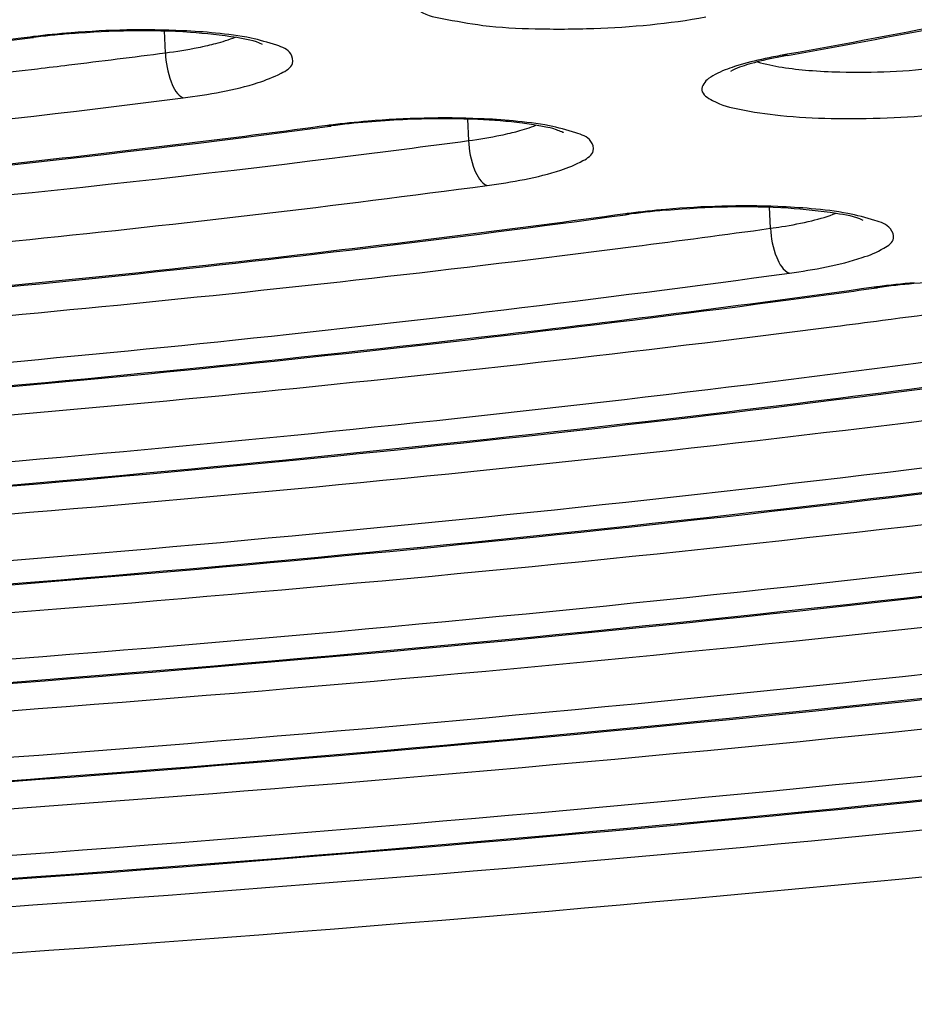
# Model space of a CAD drawing. Units: millimetres. Extents: x 390 to 2093, y 1325 to 2128.
# Drawn here: x 856 to 860, y 1964 to 1969 of the extents above; entities that cross this region are included whole.
import ezdxf

# ---------------------------------------------------------------- set-up
doc = ezdxf.new("R2010")
doc.units = ezdxf.units.MM
doc.header["$LTSCALE"] = 61.468
doc.layers.get('0').update_dxf_attribs({"linetype": 'CONTINUOUS'})
doc.layers.add('_SURFACE', color=7, linetype='CONTINUOUS')

msp = doc.modelspace()

# ---------------------------------------------------------------- linework, layer by layer
at = {"color": 7, "linetype": 'Continuous'}
for p, q in [((856.3129, 1968.8891), (856.3081, 1969.0003)), ((855.6257, 1968.965), (855.6423, 1968.9671)), ((859.4757, 1968.8815), (859.4498, 1968.8769)), ((857.8502, 1968.5517), (857.8548, 1968.4426)), ((857.1381, 1968.5146), (857.1556, 1968.5169)), ((857.1752, 1968.3549), (857.1995, 1968.3579)), ((859.3905, 1967.9964), (859.3859, 1968.1039)), ((858.6533, 1968.0654), (858.6713, 1968.0679)), ((858.5731, 1967.8883), (858.6939, 1967.9038)), ((859.9171, 1967.6918), (859.9356, 1967.6944))]:
    msp.add_line(p, q, dxfattribs=at)
for centre, radius, start, end in [((851.603, 2013.3314), 45.1473, 280.04338, 281.19695), ((856.1046, 1965.2658), 3.7346, 97.1228, 97.3774), ((856.1676, 1964.7353), 4.2689, 94.488, 97.0794), ((856.1102, 1965.3509), 3.6464, 96.5772, 97.3719), ((856.1444, 1965.0561), 3.9431, 95.9127, 96.5797), ((856.169, 1964.8187), 4.1818, 95.2182, 95.9132), ((856.1855, 1964.6389), 4.3624, 94.6008, 95.2195), ((848.5451, 2028.892), 60.5036, 276.907227, 277.376298), ((859.8792, 1966.4458), 2.4687, 100.0171, 102.078), ((848.3303, 2030.6506), 62.2753, 276.760838, 276.908839), ((857.6222, 1964.9027), 3.6489, 97.3612, 97.6352), ((857.6894, 1964.3562), 4.1994, 94.7092, 97.3153), ((857.6729, 1964.6294), 3.9218, 94.8708, 97.5796), ((857.7258, 1964.0491), 4.5044, 92.6139, 94.9152), ((857.9057, 1966.7977), 1.748, 81.1276, 82.6817), ((848.6307, 2032.1158), 64.1677, 277.244823, 277.618738), ((848.4117, 2038.9002), 71.0876, 277.100994, 277.633597), ((859.1405, 1964.5161), 3.5874, 97.5305, 97.819), ((859.2106, 1963.9592), 4.1486, 94.8658, 97.4829), ((859.1652, 1964.4617), 3.6398, 96.2886, 97.7981), ((859.2231, 1963.9428), 4.162, 94.9498, 96.2992), ((848.3296, 2048.5584), 81.3178, 277.322533, 277.817674), ((860.4782, 1963.6193), 4.1158, 94.9649, 97.5895), ((848.4981, 2049.7402), 82.8393, 277.636704, 277.923199), ((860.4062, 1964.1825), 3.548, 97.6383, 97.9361), ((860.4608, 1963.8973), 3.8332, 95.1141, 97.8755), ((848.2753, 2056.5282), 89.7632, 277.479248, 277.935175), ((847.9007, 2059.3611), 92.6207, 277.328781, 277.480893)]:
    msp.add_arc(centre, radius, start, end, dxfattribs=at)
for points, knots in [([(1652.2543, 1908.4411), (1648.418, 1916.1074), (1639.3157, 1930.8968), (1619.7667, 1948.0573), (1597.4721, 1961.0599), (1565.8464, 1974.5564), (1524.4336, 1986.3133), (1473.8001, 1995.9161), (1422.7006, 2002.6744), (1352.9425, 2009.2418), (1228.0101, 2015.7685), (1047.4845, 2016.1542), (902.8203, 2010.098), (830.4244, 2005.2263)], [0, 0, 0, 0, 0.030246, 0.06047, 0.090736, 0.121018, 0.181572, 0.242159, 0.302759, 0.363361, 0.489336, 0.743992, 1, 1, 1, 1]), ([(850.1783, 1961.3969), (854.0864, 1961.5573), (861.6911, 1962.0444), (872.5423, 1963.2679), (880.8773, 1964.6829), (886.7442, 1966.0438), (890.425, 1967.0867), (893.5375, 1968.1823), (896.0448, 1969.3121), (897.9192, 1970.4691), (899.1744, 1971.6424), (899.6728, 1972.761), (899.6168, 1973.5916), (899.2904, 1974.4264), (898.3366, 1975.4234), (897.3562, 1976.0079), (896.778, 1976.3043)], [0, 0, 0, 0, 0.207067, 0.403228, 0.577892, 0.654247, 0.721974, 0.780319, 0.828789, 0.867292, 0.896495, 0.918768, 0.929026, 0.939794, 0.965603, 1, 1, 1, 1]), ([(850.1779, 1961.3872), (853.427, 1961.5205), (859.8048, 1961.9046), (869.0523, 1962.8299), (877.5737, 1964.0629), (885.044, 1965.5548), (890.4587, 1967.0348), (894.0323, 1968.3543), (896.1363, 1969.3156), (897.8238, 1970.3086), (899.0922, 1971.349), (899.9324, 1972.4823), (900.1283, 1973.3501), (900.1111, 1973.7538)], [0, 0, 0, 0, 0.183714, 0.360864, 0.524913, 0.669941, 0.791044, 0.841535, 0.885013, 0.921571, 0.951865, 0.977172, 1, 1, 1, 1]), ([(892.0484, 1972.8499), (892.0484, 1972.5697), (891.8741, 1971.9468), (891.2098, 1971.111), (890.1791, 1970.2944), (888.7782, 1969.4895), (887.0149, 1968.698), (884.0085, 1967.6035), (879.4536, 1966.371), (873.1736, 1965.1262), (866.0163, 1964.0967), (858.2548, 1963.3235), (850.1847, 1962.8386), (842.1148, 1962.6608), (834.3539, 1962.7965), (827.1976, 1963.2379), (820.919, 1963.9663), (816.3588, 1964.8245), (813.3462, 1965.6736), (811.5827, 1966.3199), (810.1807, 1967.01), (809.1469, 1967.7429), (808.4771, 1968.5325), (808.3081, 1969.139), (808.3081, 1969.4139)], [0, 0, 0, 0, 0.009564, 0.021191, 0.035931, 0.054228, 0.076209, 0.101833, 0.163375, 0.237037, 0.320281, 0.410107, 0.503222, 0.59619, 0.685579, 0.768116, 0.840834, 0.901243, 0.926252, 0.947602, 0.965277, 0.979442, 0.990618, 1, 1, 1, 1]), ([(809.9508, 1968.0285), (810.2161, 1967.7722), (810.8692, 1967.285), (812.5707, 1966.3816), (815.4127, 1965.4235), (819.5777, 1964.5024), (824.6449, 1963.7695), (830.4689, 1963.2464), (839.2379, 1962.8455), (850.699, 1962.9738), (862.1198, 1963.841), (870.7942, 1965.0018), (876.5172, 1966.0274), (881.4607, 1967.1958), (885.4832, 1968.4729), (888.1895, 1969.6736), (889.7695, 1970.7223), (890.3581, 1971.2657), (890.5893, 1971.5445)], [0, 0, 0, 0, 0.01336, 0.029285, 0.069638, 0.121424, 0.183702, 0.254923, 0.333147, 0.501556, 0.669717, 0.747638, 0.818453, 0.880235, 0.93146, 0.971229, 0.986882, 1, 1, 1, 1]), ([(810.539, 1967.6337), (811.1847, 1967.1304), (812.949, 1966.2519), (816.1618, 1965.2494), (820.3171, 1964.3911), (825.2989, 1963.7086), (830.9777, 1963.2239), (839.4665, 1962.856), (850.5408, 1962.9824), (861.5847, 1963.8016), (870.0091, 1964.8927), (875.6232, 1965.8602), (880.5251, 1966.9653), (884.5883, 1968.1749), (887.6995, 1969.4477), (889.3795, 1970.4736), (889.9779, 1971.0302)], [0, 0, 0, 0, 0.030218, 0.071735, 0.124212, 0.186566, 0.257273, 0.334502, 0.500132, 0.665743, 0.742947, 0.813621, 0.875934, 0.928364, 0.969831, 1, 1, 1, 1]), ([(861.8024, 1969.3637), (861.6206, 1969.3197), (860.849, 1969.1407), (860.0714, 1968.9875), (859.4757, 1968.8815)], [0, 0, 0, 0, 0.236107, 1, 1, 1, 1]), ([(857.6209, 1969.2314), (857.5955, 1969.2173), (857.5346, 1969.1794), (857.6092, 1969.084), (857.7443, 1969.0598), (857.9456, 1969.0209), (858.2043, 1969.0088), (858.5835, 1969.0108), (858.8741, 1969.0375), (859.0621, 1969.0719)], [0, 0, 0, 0, 0.053081, 0.094082, 0.177254, 0.305515, 0.468318, 0.650196, 1, 1, 1, 1]), ([(856.5678, 1968.9896), (856.5122, 1968.9951), (856.2677, 1969.0118), (856.022, 1969.006), (855.8336, 1968.9911)], [0, 0, 0, 0, 0.228243, 1, 1, 1, 1]), ([(855.8356, 1968.9872), (856.0363, 1969.0034), (856.3191, 1969.011), (856.6407, 1968.9755), (856.7645, 1968.9532), (856.8047, 1968.934)], [0, 0, 0, 0, 0.619641, 0.862988, 1, 1, 1, 1]), ([(856.4031, 1968.6606), (856.5316, 1968.6773), (856.7081, 1968.7053), (856.883, 1968.7736), (856.9683, 1968.821), (856.9533, 1968.902), (856.8601, 1968.9348), (856.7355, 1968.9705), (856.6284, 1968.9835), (856.5678, 1968.9896)], [0, 0, 0, 0, 0.372916, 0.494527, 0.567103, 0.614193, 0.694721, 0.824757, 1, 1, 1, 1]), ([(855.625, 1968.9695), (855.2956, 1968.9269), (853.9313, 1968.7634), (852.5614, 1968.6482), (851.5215, 1968.5847)], [0, 0, 0, 0, 0.24175, 1, 1, 1, 1]), ([(851.5253, 1968.581), (851.877, 1968.6025), (853.2467, 1968.697), (854.6135, 1968.8342), (855.6257, 1968.965)], [0, 0, 0, 0, 0.256627, 1, 1, 1, 1]), ([(855.6423, 1968.9672), (855.6395, 1968.9668), (855.6336, 1968.9668), (855.6278, 1968.9684), (855.625, 1968.9695)], [0, 0, 0, 0, 0.486611, 1, 1, 1, 1]), ([(856.3129, 1968.8891), (856.3686, 1968.8963), (856.4406, 1968.9076), (856.5119, 1968.9229), (856.5281, 1968.9267)], [0, 0, 0, 0, 0.77101, 1, 1, 1, 1]), ([(856.5281, 1968.9267), (856.5417, 1968.9299), (856.5891, 1968.9416), (856.6361, 1968.956), (856.6685, 1968.9694)], [0, 0, 0, 0, 0.284563, 1, 1, 1, 1]), ([(856.3129, 1968.8891), (856.315, 1968.8388), (856.33, 1968.7596), (856.372, 1968.673), (856.4031, 1968.6606)], [0, 0, 0, 0, 0.600428, 1, 1, 1, 1]), ([(859.4764, 1968.8759), (859.4721, 1968.8751), (859.4631, 1968.8745), (859.4542, 1968.8758), (859.4498, 1968.8769)], [0, 0, 0, 0, 0.493411, 1, 1, 1, 1]), ([(859.218, 1968.8224), (859.2028, 1968.8176), (859.1535, 1968.8006), (859.1044, 1968.7796), (859.0754, 1968.7577)], [0, 0, 0, 0, 0.305927, 1, 1, 1, 1]), ([(859.3365, 1968.8464), (859.3176, 1968.8416), (859.2674, 1968.8269), (859.2152, 1968.8126), (859.1878, 1968.7939)], [0, 0, 0, 0, 0.370593, 1, 1, 1, 1]), ([(859.7425, 1968.7918), (859.9134, 1968.7875), (860.1369, 1968.7974), (860.3575, 1968.8286), (860.4084, 1968.8376)], [0, 0, 0, 0, 0.767894, 1, 1, 1, 1]), ([(851.6848, 1968.4551), (852.0238, 1968.4758), (853.3517, 1968.5659), (854.6773, 1968.6916), (855.6617, 1968.8084)], [0, 0, 0, 0, 0.255191, 1, 1, 1, 1]), ([(859.0754, 1968.7577), (859.0575, 1968.7443), (859.02, 1968.6922), (859.1212, 1968.6265), (859.2508, 1968.5958), (859.458, 1968.5648), (859.7076, 1968.5529), (860.0726, 1968.5567), (860.3504, 1968.5821), (860.5306, 1968.614)], [0, 0, 0, 0, 0.042117, 0.090121, 0.18084, 0.312747, 0.475522, 0.654979, 1, 1, 1, 1]), ([(851.7134, 1968.2209), (852.1158, 1968.2454), (853.6823, 1968.3535), (855.2456, 1968.5108), (856.4031, 1968.6606)], [0, 0, 0, 0, 0.256718, 1, 1, 1, 1]), ([(858.0818, 1968.5428), (858.0256, 1968.5482), (857.7801, 1968.5637), (857.5334, 1968.5572), (857.3446, 1968.5415)], [0, 0, 0, 0, 0.229713, 1, 1, 1, 1]), ([(858.0162, 1968.543), (857.9781, 1968.5461), (857.8131, 1968.5559), (857.6474, 1968.5547), (857.5204, 1968.5489)], [0, 0, 0, 0, 0.230968, 1, 1, 1, 1]), ([(857.9486, 1968.2146), (858.0751, 1968.2316), (858.2485, 1968.2609), (858.4186, 1968.3277), (858.5009, 1968.3787), (858.4762, 1968.458), (858.382, 1968.4888), (858.2526, 1968.5246), (858.1434, 1968.537), (858.0818, 1968.5428)], [0, 0, 0, 0, 0.368068, 0.486239, 0.555653, 0.603524, 0.687712, 0.821518, 1, 1, 1, 1]), ([(858.0672, 1968.4809), (858.0797, 1968.4839), (858.1237, 1968.4951), (858.1672, 1968.5087), (858.1973, 1968.5212)], [0, 0, 0, 0, 0.28306, 1, 1, 1, 1]), ([(858.3354, 1968.4859), (858.345, 1968.4788), (858.2801, 1968.5089), (858.2487, 1968.5096), (858.1994, 1968.521), (858.1753, 1968.5248)], [0, 0, 0, 0, 0.216465, 0.557113, 1, 1, 1, 1]), ([(857.1374, 1968.5192), (856.6882, 1968.459), (854.8191, 1968.229), (852.941, 1968.0735), (851.5134, 1967.9918)], [0, 0, 0, 0, 0.240659, 1, 1, 1, 1]), ([(857.1556, 1968.5169), (857.1526, 1968.5165), (857.1464, 1968.5165), (857.1403, 1968.5181), (857.1374, 1968.5192)], [0, 0, 0, 0, 0.487712, 1, 1, 1, 1]), ([(857.8548, 1968.4426), (857.9099, 1968.45), (857.981, 1968.4615), (858.0512, 1968.4771), (858.0672, 1968.4809)], [0, 0, 0, 0, 0.771839, 1, 1, 1, 1]), ([(851.5164, 1967.988), (851.9625, 1968.0136), (853.7016, 1968.1274), (855.4372, 1968.2969), (856.7229, 1968.4604)], [0, 0, 0, 0, 0.25638, 1, 1, 1, 1]), ([(857.8548, 1968.4426), (857.857, 1968.3923), (857.8723, 1968.3124), (857.9168, 1968.2266), (857.9486, 1968.2146)], [0, 0, 0, 0, 0.597595, 1, 1, 1, 1]), ([(851.6442, 1967.8602), (852.1174, 1967.8873), (853.9647, 1968.0076), (855.8085, 1968.185), (857.1752, 1968.3549)], [0, 0, 0, 0, 0.256013, 1, 1, 1, 1]), ([(851.669, 1967.6258), (852.2094, 1967.6567), (854.3074, 1967.7955), (856.401, 1968.0072), (857.9486, 1968.2146)], [0, 0, 0, 0, 0.25742, 1, 1, 1, 1]), ([(858.6525, 1968.0701), (858.0833, 1967.992), (855.7067, 1967.6942), (853.3177, 1967.4986), (851.4999, 1967.3994)], [0, 0, 0, 0, 0.239878, 1, 1, 1, 1]), ([(858.6713, 1968.0679), (858.6682, 1968.0675), (858.6618, 1968.0675), (858.6555, 1968.069), (858.6525, 1968.0701)], [0, 0, 0, 0, 0.488409, 1, 1, 1, 1]), ([(859.5978, 1968.0963), (859.5412, 1968.1015), (859.295, 1968.1163), (859.0477, 1968.1092), (858.8587, 1968.0929)], [0, 0, 0, 0, 0.230743, 1, 1, 1, 1]), ([(858.864, 1968.0893), (859.069, 1968.1071), (859.3586, 1968.1159), (859.6891, 1968.081), (859.8174, 1968.0584), (859.8595, 1968.0387)], [0, 0, 0, 0, 0.616307, 0.860825, 1, 1, 1, 1]), ([(859.4867, 1967.7687), (859.6119, 1967.7859), (859.7829, 1967.8161), (859.95, 1967.8818), (860.0296, 1967.9354), (859.9984, 1968.0131), (859.9035, 1968.0428), (859.7706, 1968.0786), (859.6602, 1968.0906), (859.5978, 1968.0963)], [0, 0, 0, 0, 0.3645, 0.480209, 0.547443, 0.596099, 0.68288, 0.819302, 1, 1, 1, 1]), ([(851.5024, 1967.3956), (852.1188, 1967.4292), (854.5083, 1967.5825), (856.8927, 1967.8241), (858.6533, 1968.0654)], [0, 0, 0, 0, 0.257827, 1, 1, 1, 1]), ([(859.3905, 1967.9964), (859.4096, 1967.999), (859.4802, 1968.0094), (859.5503, 1968.0228), (859.6009, 1968.0351)], [0, 0, 0, 0, 0.270375, 1, 1, 1, 1]), ([(859.3905, 1967.9964), (859.3927, 1967.946), (859.4083, 1967.8656), (859.4545, 1967.7803), (859.4867, 1967.7687)], [0, 0, 0, 0, 0.595589, 1, 1, 1, 1]), ([(851.6079, 1967.2665), (852.2048, 1967.2991), (854.5314, 1967.4458), (856.8534, 1967.6698), (858.5731, 1967.8883)], [0, 0, 0, 0, 0.256404, 1, 1, 1, 1]), ([(851.63, 1967.0319), (852.3074, 1967.0689), (854.9328, 1967.2373), (857.5526, 1967.5031), (859.4867, 1967.7687)], [0, 0, 0, 0, 0.257901, 1, 1, 1, 1]), ([(860.8056, 1967.7235), (860.7526, 1967.7276), (860.5238, 1967.7389), (860.2942, 1967.7311), (860.1191, 1967.7152)], [0, 0, 0, 0, 0.232197, 1, 1, 1, 1]), ([(859.9163, 1967.6965), (859.247, 1967.6032), (856.4464, 1967.2483), (853.6302, 1967.0193), (851.4861, 1966.906)], [0, 0, 0, 0, 0.239379, 1, 1, 1, 1]), ([(859.9356, 1967.6944), (859.9324, 1967.6939), (859.9258, 1967.6939), (859.9195, 1967.6954), (859.9163, 1967.6965)], [0, 0, 0, 0, 0.488819, 1, 1, 1, 1]), ([(851.6371, 1966.9101), (852.3143, 1966.9469), (854.9437, 1967.1139), (857.5675, 1967.3757), (859.5067, 1967.6357)], [0, 0, 0, 0, 0.257393, 1, 1, 1, 1]), ([(851.5797, 1966.7723), (852.2775, 1966.8092), (854.9954, 1966.9771), (857.7079, 1967.2388), (859.7157, 1967.4971)], [0, 0, 0, 0, 0.256613, 1, 1, 1, 1]), ([(851.6001, 1966.5377), (852.3913, 1966.5795), (855.4542, 1966.7721), (858.5103, 1967.0827), (860.765, 1967.3971)], [0, 0, 0, 0, 0.258199, 1, 1, 1, 1]), ([(861.181, 1967.3233), (860.4115, 1967.2147), (857.186, 1966.8023), (853.9419, 1966.54), (851.4707, 1966.4127)], [0, 0, 0, 0, 0.238976, 1, 1, 1, 1]), ([(851.607, 1966.4159), (852.3979, 1966.4575), (855.465, 1966.6488), (858.5256, 1966.9553), (860.7857, 1967.2636)], [0, 0, 0, 0, 0.257723, 1, 1, 1, 1]), ([(851.5527, 1966.2785), (852.3848, 1966.3214), (855.6167, 1966.5188), (858.842, 1966.8359), (861.2256, 1967.1544)], [0, 0, 0, 0, 0.257313, 1, 1, 1, 1]), ([(851.5717, 1966.0437), (852.4766, 1966.0903), (855.9756, 1966.3069), (859.467, 1966.6623), (862.0413, 1967.0255)], [0, 0, 0, 0, 0.258435, 1, 1, 1, 1]), ([(862.4462, 1966.9504), (861.5766, 1966.8264), (857.9257, 1966.3561), (854.253, 1966.0607), (851.4542, 1965.9196)], [0, 0, 0, 0, 0.238644, 1, 1, 1, 1]), ([(851.5786, 1965.922), (852.4829, 1965.9684), (855.9865, 1966.1836), (859.4825, 1966.5348), (862.0625, 1966.8916)], [0, 0, 0, 0, 0.257989, 1, 1, 1, 1]), ([(851.5267, 1965.7849), (852.471, 1965.8325), (856.1351, 1966.0536), (859.7916, 1966.4145), (862.4921, 1966.7804)], [0, 0, 0, 0, 0.257575, 1, 1, 1, 1]), ([(851.5446, 1965.5501), (852.5627, 1965.6014), (856.4971, 1965.8416), (860.4229, 1966.2417), (863.3159, 1966.6539)], [0, 0, 0, 0, 0.258626, 1, 1, 1, 1]), ([(863.7118, 1966.5776), (862.742, 1966.4383), (858.6653, 1965.9099), (854.5636, 1965.5813), (851.4368, 1965.4265)], [0, 0, 0, 0, 0.238365, 1, 1, 1, 1]), ([(851.5513, 1965.4284), (852.569, 1965.4795), (856.5079, 1965.7184), (860.4385, 1966.1141), (863.3375, 1966.5197)], [0, 0, 0, 0, 0.258207, 1, 1, 1, 1]), ([(851.5014, 1965.2914), (852.558, 1965.3437), (856.654, 1965.5883), (860.7416, 1965.9931), (863.7589, 1966.4069)], [0, 0, 0, 0, 0.257796, 1, 1, 1, 1]), ([(851.5184, 1965.0566), (852.6497, 1965.1126), (857.0186, 1965.3763), (861.3781, 1965.821), (864.5894, 1966.2823)], [0, 0, 0, 0, 0.258785, 1, 1, 1, 1]), ([(864.9778, 1966.2051), (863.9076, 1966.0503), (859.4048, 1965.4636), (854.8738, 1965.1019), (851.4187, 1964.9336)], [0, 0, 0, 0, 0.238148, 1, 1, 1, 1]), ([(851.5248, 1964.9349), (852.6556, 1964.9907), (857.0291, 1965.2531), (861.3932, 1965.6933), (864.6105, 1966.1477)], [0, 0, 0, 0, 0.258415, 1, 1, 1, 1]), ([(851.4766, 1964.7981), (852.6454, 1964.8551), (857.1728, 1965.1229), (861.6907, 1965.5717), (865.024, 1966.0333)], [0, 0, 0, 0, 0.258016, 1, 1, 1, 1]), ([(851.4928, 1964.5632), (852.7373, 1964.6239), (857.5403, 1964.911), (862.333, 1965.4002), (865.862, 1965.9107)], [0, 0, 0, 0, 0.258942, 1, 1, 1, 1]), ([(866.244, 1965.8327), (865.0736, 1965.6624), (860.1444, 1965.0173), (855.1837, 1964.6225), (851.4001, 1964.4407)], [0, 0, 0, 0, 0.237944, 1, 1, 1, 1]), ([(851.4991, 1964.4416), (852.743, 1964.502), (857.5507, 1964.7879), (862.3481, 1965.2725), (865.8834, 1965.7758)], [0, 0, 0, 0, 0.258571, 1, 1, 1, 1]), ([(851.4523, 1964.305), (852.7334, 1964.3665), (857.6925, 1964.6576), (862.6413, 1965.1504), (866.291, 1965.6603)], [0, 0, 0, 0, 0.258181, 1, 1, 1, 1]), ([(851.4678, 1964.07), (852.8252, 1964.1353), (858.062, 1964.4457), (863.2874, 1964.9794), (867.1339, 1965.5391)], [0, 0, 0, 0, 0.259056, 1, 1, 1, 1])]:
    msp.add_open_spline(points, degree=3, knots=knots, dxfattribs=at)
for points in [[(859.4764, 1968.8759), (859.4295, 1968.8676), (859.3827, 1968.858), (859.3365, 1968.8464)], [(859.3627, 1968.8599), (859.314, 1968.8494), (859.2655, 1968.8374), (859.218, 1968.8224)], [(859.325, 1968.8434), (859.3655, 1968.8306), (859.4073, 1968.8224), (859.4492, 1968.8158)], [(859.4492, 1968.8158), (859.4943, 1968.8086), (859.5397, 1968.8037), (859.5852, 1968.8)], [(859.5852, 1968.8), (859.6375, 1968.7957), (859.69, 1968.7931), (859.7425, 1968.7918)], [(858.1284, 1968.5315), (858.0911, 1968.5363), (858.0537, 1968.54), (858.0162, 1968.543)], [(859.6009, 1968.0351), (859.6426, 1968.0454), (859.6842, 1968.0572), (859.7239, 1968.0737)]]:
    msp.add_open_spline(points, degree=3, dxfattribs=at)
at = {"layer": '_SURFACE', "color": 7, "linetype": 'Continuous'}
msp.add_open_spline([(895.6732, 1967.8378), (890.5055, 1966.1161), (878.268, 1963.6562), (865.9186, 1962.3635), (858.9656, 1961.8963)], degree=3, knots=[0, 0, 0, 0, 0.438716, 1, 1, 1, 1], dxfattribs=at)

doc.saveas('drawing.dxf')
